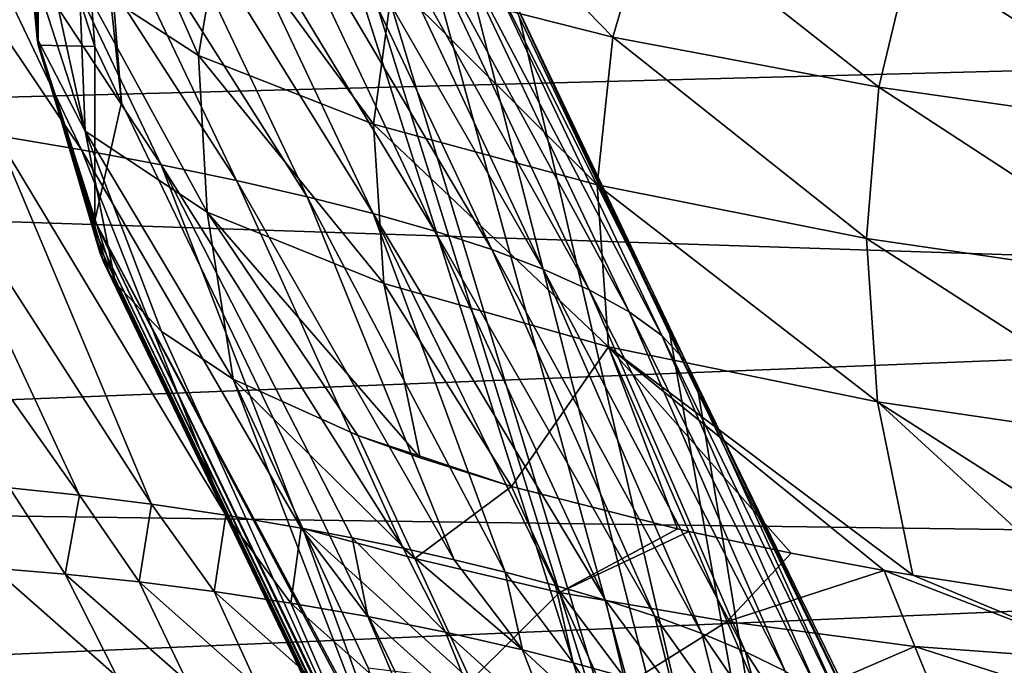
# Model space of a CAD drawing. Units: millimetres. Extents: x -148 to 148, y -35 to 35.
# Drawn here: x -22 to -13, y -8 to -3 of the extents above; entities that cross this region are included whole.
import ezdxf

# ---------------------------------------------------------------- set-up
doc = ezdxf.new("R2010")
doc.units = ezdxf.units.MM
doc.header["$LTSCALE"] = 65.185185
for name, color, linetype in [('100', 7, 'CONTINUOUS'), ('103', 7, 'CONTINUOUS'), ('104', 7, 'CONTINUOUS'), ('106', 7, 'CONTINUOUS'), ('108', 7, 'CONTINUOUS'), ('75', 7, 'CONTINUOUS'), ('89', 7, 'CONTINUOUS'), ('90', 7, 'CONTINUOUS'), ('93', 7, 'CONTINUOUS'), ('94', 7, 'CONTINUOUS'), ('95', 7, 'CONTINUOUS'), ('98', 7, 'CONTINUOUS'), ('99', 7, 'CONTINUOUS')]:
    doc.layers.add(name, color=color, linetype=linetype)

msp = doc.modelspace()

# ---------------------------------------------------------------- linework, layer by layer
at = {"layer": '100', "color": 253, "linetype": 'Continuous', "true_color": 0xababab}
for points in [[(-21.8109, 7.0196, 36.1853), (-21.2279, 5.7342, 36.4345), (-13.7375, -18.3675, 84.0249), (-21.8109, 7.0196, 36.1853)], [(-21.0079, -3.2443, 87.1018), (-21.8109, 7.0196, 36.1853), (-13.7375, -18.3675, 84.0249), (-21.0079, -3.2443, 87.1018)], [(-21.2279, 5.7342, 36.4345), (-20.6585, 4.4842, 36.6448), (-13.7375, -18.3675, 84.0249), (-21.2279, 5.7342, 36.4345)], [(-20.6585, 4.4842, 36.6448), (-19.0376, 0.9595, 37.0374), (-13.7375, -18.3675, 84.0249), (-20.6585, 4.4842, 36.6448)], [(-19.0376, 0.9595, 37.0374), (-18.2266, -0.7829, 37.1061), (-13.7375, -18.3675, 84.0249), (-19.0376, 0.9595, 37.0374)], [(-18.2266, -0.7829, 37.1061), (-17.4303, -2.4792, 37.0877), (-13.7375, -18.3675, 84.0249), (-18.2266, -0.7829, 37.1061)], [(-17.4303, -2.4792, 37.0877), (-16.077, -5.3269, 36.8459), (-13.7375, -18.3675, 84.0249), (-17.4303, -2.4792, 37.0877)], [(-16.077, -5.3269, 36.8459), (-15.8197, -5.8628, 36.7676), (-13.7375, -18.3675, 84.0249), (-16.077, -5.3269, 36.8459)], [(-15.8197, -5.8628, 36.7676), (-14.2085, -9.1739, 36.0114), (-13.7375, -18.3675, 84.0249), (-15.8197, -5.8628, 36.7676)]]:
    msp.add_3dface(points, dxfattribs=at)
at = {"layer": '103', "color": 253, "linetype": 'Continuous', "true_color": 0xababab}
for points in [[(-21.833, -1.9616, 95.394), (-21.8304, -0.4668, 87.6669), (-21.7678, -2.6702, 95.2498), (-21.833, -1.9616, 95.394)], [(-21.8304, -0.4668, 87.6669), (-21.7522, -1.1977, 87.5182), (-21.7678, -2.6702, 95.2498), (-21.8304, -0.4668, 87.6669)], [(-21.7678, -2.6702, 95.2498), (-21.7522, -1.1977, 87.5182), (-21.7582, -2.7305, 95.2376), (-21.7678, -2.6702, 95.2498)], [(-21.7522, -1.1977, 87.5182), (-21.25, -2.7407, 87.2042), (-21.7582, -2.7305, 95.2376), (-21.7522, -1.1977, 87.5182)], [(-21.25, -2.7407, 87.2042), (-21.25, -4.3098, 94.9162), (-21.7582, -2.7305, 95.2376), (-21.25, -2.7407, 87.2042)]]:
    msp.add_3dface(points, dxfattribs=at)
at = {"layer": '104', "color": 253, "linetype": 'Continuous', "true_color": 0xababab}
for points in [[(-21.25, -2.7407, 87.2042), (-21.0079, -3.2443, 87.1018), (-21.25, -4.3098, 94.9162), (-21.25, -2.7407, 87.2042)], [(-21.0079, -3.2443, 87.1018), (-13.7375, -18.3675, 84.0249), (-21.25, -4.3098, 94.9162), (-21.0079, -3.2443, 87.1018)], [(-13.7375, -18.3675, 84.0249), (-13.1, -19.6934, 83.7552), (-21.25, -4.3098, 94.9162), (-13.7375, -18.3675, 84.0249)], [(-21.25, -4.3098, 94.9162), (-13.1, -19.6934, 83.7552), (-13.1, -21.2625, 91.4672), (-21.25, -4.3098, 94.9162)]]:
    msp.add_3dface(points, dxfattribs=at)
at = {"layer": '106', "color": 253, "linetype": 'Continuous', "true_color": 0xababab}
for points in [[(-21.25, -4.3098, 94.9162), (-13.1, -21.2625, 91.4672), (-13.1334, -21.2792, 91.9511), (-21.25, -4.3098, 94.9162)], [(-21.25, -4.3098, 94.9162), (-13.1334, -21.2792, 91.9511), (-21.2448, -4.4047, 95.3837), (-21.25, -4.3098, 94.9162)], [(-13.1334, -21.2792, 91.9511), (-13.2392, -21.1233, 92.485), (-21.2448, -4.4047, 95.3837), (-13.1334, -21.2792, 91.9511)], [(-21.2448, -4.4047, 95.3837), (-13.2392, -21.1233, 92.485), (-21.229, -4.4989, 95.8473), (-21.2448, -4.4047, 95.3837)], [(-13.2392, -21.1233, 92.485), (-13.3389, -20.9371, 92.8104), (-21.229, -4.4989, 95.8473), (-13.2392, -21.1233, 92.485)], [(-21.229, -4.4989, 95.8473), (-13.3389, -20.9371, 92.8104), (-21.2028, -4.5924, 96.307), (-21.229, -4.4989, 95.8473)], [(-13.4511, -20.7115, 93.1385), (-13.5756, -20.4466, 93.4821), (-21.2028, -4.5924, 96.307), (-13.4511, -20.7115, 93.1385)], [(-21.2028, -4.5924, 96.307), (-13.5756, -20.4466, 93.4821), (-21.1664, -4.6851, 96.7629), (-21.2028, -4.5924, 96.307)], [(-13.3389, -20.9371, 92.8104), (-13.4511, -20.7115, 93.1385), (-21.2028, -4.5924, 96.307), (-13.3389, -20.9371, 92.8104)], [(-13.5756, -20.4466, 93.4821), (-13.7038, -20.159, 93.8476), (-21.1664, -4.6851, 96.7629), (-13.5756, -20.4466, 93.4821)], [(-21.1664, -4.6851, 96.7629), (-13.7038, -20.159, 93.8476), (-21.1199, -4.777, 97.2149), (-21.1664, -4.6851, 96.7629)], [(-13.9157, -19.6314, 94.6594), (-17.4304, -12.4316, 96.1243), (-21.1199, -4.777, 97.2149), (-13.9157, -19.6314, 94.6594)], [(-13.8224, -19.8765, 94.2376), (-13.9157, -19.6314, 94.6594), (-21.1199, -4.777, 97.2149), (-13.8224, -19.8765, 94.2376)], [(-17.4304, -12.4316, 96.1243), (-21.0633, -4.8683, 97.6631), (-21.1199, -4.777, 97.2149), (-17.4304, -12.4316, 96.1243)], [(-13.7038, -20.159, 93.8476), (-13.8224, -19.8765, 94.2376), (-21.1199, -4.777, 97.2149), (-13.7038, -20.159, 93.8476)]]:
    msp.add_3dface(points, dxfattribs=at)
at = {"layer": '108', "color": 253, "linetype": 'Continuous', "true_color": 0xababab}
for points in [[(-21.3901, -2.125, 99.5092), (-20.3152, -2.8218, 103.0008), (-21.1506, -0.9276, 99.6323), (-21.3901, -2.125, 99.5092)], [(-21.1506, -0.9276, 99.6323), (-20.3152, -2.8218, 103.0008), (-20.1061, -1.5819, 103.0514), (-21.1506, -0.9276, 99.6323)], [(-18.5674, -2.1533, 106.1277), (-16.588, -2.6577, 108.8815), (-18.1747, -1.0271, 106.0348), (-18.5674, -2.1533, 106.1277)], [(-18.1747, -1.0271, 106.0348), (-16.588, -2.6577, 108.8815), (-16.2467, -1.4903, 108.7069), (-18.1747, -1.0271, 106.0348)], [(-21.8118, -1.3227, 95.524), (-21.833, -1.9616, 95.394), (-21.3351, -3.504, 99.3462), (-21.8118, -1.3227, 95.524)], [(-21.8118, -1.3227, 95.524), (-21.3351, -3.504, 99.3462), (-21.3901, -2.125, 99.5092), (-21.8118, -1.3227, 95.524)], [(-16.588, -2.6577, 108.8815), (-14.1966, -3.1064, 111.3092), (-16.2467, -1.4903, 108.7069), (-16.588, -2.6577, 108.8815)], [(-16.2467, -1.4903, 108.7069), (-14.1966, -3.1064, 111.3092), (-13.9095, -1.905, 111.0632), (-16.2467, -1.4903, 108.7069)], [(-20.3152, -2.8218, 103.0008), (-18.7423, -3.439, 106.1237), (-20.1061, -1.5819, 103.0514), (-20.3152, -2.8218, 103.0008)], [(-20.1061, -1.5819, 103.0514), (-18.7423, -3.439, 106.1237), (-18.5674, -2.1533, 106.1277), (-20.1061, -1.5819, 103.0514)], [(-14.1966, -3.1064, 111.3092), (-11.3918, -3.5042, 113.3776), (-13.9095, -1.905, 111.0632), (-14.1966, -3.1064, 111.3092)], [(-13.9095, -1.905, 111.0632), (-11.3918, -3.5042, 113.3776), (-11.1619, -2.2826, 113.0749), (-13.9095, -1.905, 111.0632)], [(-21.833, -1.9616, 95.394), (-21.7678, -2.6702, 95.2498), (-21.3351, -3.504, 99.3462), (-21.833, -1.9616, 95.394)], [(-21.3351, -3.504, 99.3462), (-20.2395, -4.2296, 102.8808), (-21.3901, -2.125, 99.5092), (-21.3351, -3.504, 99.3462)], [(-21.3901, -2.125, 99.5092), (-20.2395, -4.2296, 102.8808), (-20.3152, -2.8218, 103.0008), (-21.3901, -2.125, 99.5092)], [(-18.7423, -3.439, 106.1237), (-16.7295, -3.9861, 108.9066), (-18.5674, -2.1533, 106.1277), (-18.7423, -3.439, 106.1237)], [(-18.5674, -2.1533, 106.1277), (-16.7295, -3.9861, 108.9066), (-16.588, -2.6577, 108.8815), (-18.5674, -2.1533, 106.1277)], [(-21.0633, -4.8683, 97.6631), (-21.7678, -2.6702, 95.2498), (-21.1199, -4.777, 97.2149), (-21.0633, -4.8683, 97.6631)], [(-21.7678, -2.6702, 95.2498), (-21.0633, -4.8683, 97.6631), (-21.3351, -3.504, 99.3462), (-21.7678, -2.6702, 95.2498)], [(-21.7678, -2.6702, 95.2498), (-21.7582, -2.7305, 95.2376), (-21.2448, -4.4047, 95.3837), (-21.7678, -2.6702, 95.2498)], [(-21.7678, -2.6702, 95.2498), (-21.2448, -4.4047, 95.3837), (-21.229, -4.4989, 95.8473), (-21.7678, -2.6702, 95.2498)], [(-21.7678, -2.6702, 95.2498), (-21.229, -4.4989, 95.8473), (-21.2028, -4.5924, 96.307), (-21.7678, -2.6702, 95.2498)], [(-21.7678, -2.6702, 95.2498), (-21.2028, -4.5924, 96.307), (-21.1664, -4.6851, 96.7629), (-21.7678, -2.6702, 95.2498)], [(-21.7678, -2.6702, 95.2498), (-21.1664, -4.6851, 96.7629), (-21.1199, -4.777, 97.2149), (-21.7678, -2.6702, 95.2498)], [(-21.7582, -2.7305, 95.2376), (-21.25, -4.3098, 94.9162), (-21.2448, -4.4047, 95.3837), (-21.7582, -2.7305, 95.2376)], [(-16.7295, -3.9861, 108.9066), (-14.3084, -4.4673, 111.3519), (-16.588, -2.6577, 108.8815), (-16.7295, -3.9861, 108.9066)], [(-16.588, -2.6577, 108.8815), (-14.3084, -4.4673, 111.3519), (-14.1966, -3.1064, 111.3092), (-16.588, -2.6577, 108.8815)], [(-20.2395, -4.2296, 102.8808), (-18.649, -4.8729, 106.0022), (-20.3152, -2.8218, 103.0008), (-20.2395, -4.2296, 102.8808)], [(-20.3152, -2.8218, 103.0008), (-18.649, -4.8729, 106.0022), (-18.7423, -3.439, 106.1237), (-20.3152, -2.8218, 103.0008)], [(-14.3084, -4.4673, 111.3519), (-11.478, -4.8804, 113.4307), (-14.1966, -3.1064, 111.3092), (-14.3084, -4.4673, 111.3519)], [(-14.1966, -3.1064, 111.3092), (-11.478, -4.8804, 113.4307), (-11.3918, -3.5042, 113.3776), (-14.1966, -3.1064, 111.3092)], [(-18.649, -4.8729, 106.0022), (-16.627, -5.4411, 108.7558), (-18.7423, -3.439, 106.1237), (-18.649, -4.8729, 106.0022)], [(-18.7423, -3.439, 106.1237), (-16.627, -5.4411, 108.7558), (-16.7295, -3.9861, 108.9066), (-18.7423, -3.439, 106.1237)], [(-20.6506, -5.304, 99.8015), (-20.0034, -5.7317, 101.9017), (-21.3351, -3.504, 99.3462), (-20.6506, -5.304, 99.8015)], [(-21.3351, -3.504, 99.3462), (-20.0034, -5.7317, 101.9017), (-20.2395, -4.2296, 102.8808), (-21.3351, -3.504, 99.3462)], [(-21.0633, -4.8683, 97.6631), (-20.6506, -5.304, 99.8015), (-21.3351, -3.504, 99.3462), (-21.0633, -4.8683, 97.6631)], [(-16.627, -5.4411, 108.7558), (-14.2079, -5.9354, 111.1588), (-16.7295, -3.9861, 108.9066), (-16.627, -5.4411, 108.7558)], [(-16.7295, -3.9861, 108.9066), (-14.2079, -5.9354, 111.1588), (-14.3084, -4.4673, 111.3519), (-16.7295, -3.9861, 108.9066)], [(-18.8841, -6.2406, 104.4094), (-18.3227, -6.4419, 105.401), (-20.2395, -4.2296, 102.8808), (-18.8841, -6.2406, 104.4094)], [(-20.0034, -5.7317, 101.9017), (-18.8841, -6.2406, 104.4094), (-20.2395, -4.2296, 102.8808), (-20.0034, -5.7317, 101.9017)], [(-20.2395, -4.2296, 102.8808), (-18.3227, -6.4419, 105.401), (-18.649, -4.8729, 106.0022), (-20.2395, -4.2296, 102.8808)], [(-14.2079, -5.9354, 111.1588), (-11.3918, -6.3504, 113.195), (-14.3084, -4.4673, 111.3519), (-14.2079, -5.9354, 111.1588)], [(-14.3084, -4.4673, 111.3519), (-11.3918, -6.3504, 113.195), (-11.478, -4.8804, 113.4307), (-14.3084, -4.4673, 111.3519)], [(-18.3227, -6.4419, 105.401), (-17.502, -6.6973, 106.6561), (-18.649, -4.8729, 106.0022), (-18.3227, -6.4419, 105.401)], [(-18.649, -4.8729, 106.0022), (-17.502, -6.6973, 106.6561), (-16.627, -5.4411, 108.7558), (-18.649, -4.8729, 106.0022)], [(-17.502, -6.6973, 106.6561), (-16.0068, -7.0802, 108.5324), (-16.627, -5.4411, 108.7558), (-17.502, -6.6973, 106.6561)], [(-14.1499, -7.4525, 110.3632), (-13.8923, -7.4972, 110.5835), (-16.627, -5.4411, 108.7558), (-14.1499, -7.4525, 110.3632)], [(-14.9865, -7.2964, 109.595), (-14.1499, -7.4525, 110.3632), (-16.627, -5.4411, 108.7558), (-14.9865, -7.2964, 109.595)], [(-16.627, -5.4411, 108.7558), (-13.8923, -7.4972, 110.5835), (-14.2079, -5.9354, 111.1588), (-16.627, -5.4411, 108.7558)], [(-15.9047, -7.1032, 108.6457), (-14.9865, -7.2964, 109.595), (-16.627, -5.4411, 108.7558), (-15.9047, -7.1032, 108.6457)], [(-16.0068, -7.0802, 108.5324), (-15.9047, -7.1032, 108.6457), (-16.627, -5.4411, 108.7558), (-16.0068, -7.0802, 108.5324)], [(-12.2276, -7.7538, 111.8482), (-11.1504, -7.8945, 112.5401), (-14.2079, -5.9354, 111.1588), (-12.2276, -7.7538, 111.8482)], [(-13.8923, -7.4972, 110.5835), (-12.2276, -7.7538, 111.8482), (-14.2079, -5.9354, 111.1588), (-13.8923, -7.4972, 110.5835)], [(-14.2079, -5.9354, 111.1588), (-11.1504, -7.8945, 112.5401), (-11.3918, -6.3504, 113.195), (-14.2079, -5.9354, 111.1588)]]:
    msp.add_3dface(points, dxfattribs=at)
at = {"layer": '75', "color": 253, "linetype": 'Continuous', "true_color": 0xababab}
for points in [[(-40.75, 0, -30), (0, -2.6207, -29.9432), (-40.9999, -3.6929, -29.8818), (-40.75, 0, -30)], [(0, 0, -30), (0, -2.6207, -29.9432), (-40.75, 0, -30), (0, 0, -30)], [(0, -2.6207, -29.9432), (0, -5.0432, -29.7656), (-40.9999, -3.6929, -29.8818), (0, -2.6207, -29.9432)], [(0, -5.0432, -29.7656), (-41.6594, -6.6993, -29.5525), (-40.9999, -3.6929, -29.8818), (0, -5.0432, -29.7656)], [(0, -5.0432, -29.7656), (0, -7.2628, -29.4593), (-41.6594, -6.6993, -29.5525), (0, -5.0432, -29.7656)], [(0, -7.2628, -29.4593), (-42.55, -9.0896, -29.0674), (-41.6594, -6.6993, -29.5525), (0, -7.2628, -29.4593)], [(0, -7.2628, -29.4593), (0, -9.275, -29.0196), (-42.55, -9.0896, -29.0674), (0, -7.2628, -29.4593)]]:
    msp.add_3dface(points, dxfattribs=at)
at = {"layer": '89', "color": 253, "linetype": 'Continuous', "true_color": 0xababab}
for points in [[(-23.0209, -0.2072, 26.409), (-23.7858, -0.0749, 25.8246), (-21.3689, -3.6701, 26.1503), (-23.0209, -0.2072, 26.409)], [(-21.3689, -3.6701, 26.1503), (-23.7858, -0.0749, 25.8246), (-22.1321, -3.5424, 25.5721), (-21.3689, -3.6701, 26.1503)], [(-22.2997, -0.3462, 27.0425), (-23.0209, -0.2072, 26.409), (-20.6514, -3.8051, 26.7784), (-22.2997, -0.3462, 27.0425)], [(-20.6514, -3.8051, 26.7784), (-23.0209, -0.2072, 26.409), (-21.3689, -3.6701, 26.1503), (-20.6514, -3.8051, 26.7784)], [(-21.6191, -0.4902, 27.7218), (-22.2997, -0.3462, 27.0425), (-19.9758, -3.946, 27.4528), (-21.6191, -0.4902, 27.7218)], [(-19.9758, -3.946, 27.4528), (-22.2997, -0.3462, 27.0425), (-20.6514, -3.8051, 26.7784), (-19.9758, -3.946, 27.4528)], [(-20.9781, -0.6388, 28.4448), (-21.6191, -0.4902, 27.7218), (-19.3401, -4.0921, 28.1706), (-20.9781, -0.6388, 28.4448)], [(-19.3401, -4.0921, 28.1706), (-21.6191, -0.4902, 27.7218), (-19.9758, -3.946, 27.4528), (-19.3401, -4.0921, 28.1706)], [(-20.3771, -0.7924, 29.2098), (-20.9781, -0.6388, 28.4448), (-18.7442, -4.2438, 28.9299), (-20.3771, -0.7924, 29.2098)], [(-18.7442, -4.2438, 28.9299), (-20.9781, -0.6388, 28.4448), (-19.3401, -4.0921, 28.1706), (-18.7442, -4.2438, 28.9299)], [(-19.8181, -0.9522, 30.0167), (-20.3771, -0.7924, 29.2098), (-18.1893, -4.402, 29.7306), (-19.8181, -0.9522, 30.0167)], [(-18.1893, -4.402, 29.7306), (-20.3771, -0.7924, 29.2098), (-18.7442, -4.2438, 28.9299), (-18.1893, -4.402, 29.7306)], [(-19.3043, -1.1199, 30.8668), (-19.8181, -0.9522, 30.0167), (-17.6785, -4.568, 30.5743), (-19.3043, -1.1199, 30.8668)], [(-17.6785, -4.568, 30.5743), (-19.8181, -0.9522, 30.0167), (-18.1893, -4.402, 29.7306), (-17.6785, -4.568, 30.5743)], [(-18.8392, -1.2972, 31.7617), (-19.3043, -1.1199, 30.8668), (-17.215, -4.7433, 31.4626), (-18.8392, -1.2972, 31.7617)], [(-17.215, -4.7433, 31.4626), (-19.3043, -1.1199, 30.8668), (-17.6785, -4.568, 30.5743), (-17.215, -4.7433, 31.4626)], [(-18.4259, -1.4858, 32.7027), (-18.8392, -1.2972, 31.7617), (-16.8018, -4.9293, 32.3972), (-18.4259, -1.4858, 32.7027)], [(-16.8018, -4.9293, 32.3972), (-18.8392, -1.2972, 31.7617), (-17.215, -4.7433, 31.4626), (-16.8018, -4.9293, 32.3972)], [(-18.0693, -1.6877, 33.6931), (-18.4259, -1.4858, 32.7027), (-16.4437, -5.1278, 33.3818), (-18.0693, -1.6877, 33.6931)], [(-16.4437, -5.1278, 33.3818), (-18.4259, -1.4858, 32.7027), (-16.8018, -4.9293, 32.3972), (-16.4437, -5.1278, 33.3818)], [(-17.7768, -1.9052, 34.7397), (-18.0693, -1.6877, 33.6931), (-16.1486, -5.341, 34.4238), (-17.7768, -1.9052, 34.7397)], [(-16.1486, -5.341, 34.4238), (-18.0693, -1.6877, 33.6931), (-16.4437, -5.1278, 33.3818), (-16.1486, -5.341, 34.4238)], [(-17.5634, -2.1418, 35.8587), (-17.7768, -1.9052, 34.7397), (-15.9328, -5.5727, 35.5401), (-17.5634, -2.1418, 35.8587)], [(-15.9328, -5.5727, 35.5401), (-17.7768, -1.9052, 34.7397), (-16.1486, -5.341, 34.4238), (-15.9328, -5.5727, 35.5401)], [(-17.4303, -2.4792, 37.0877), (-17.5634, -2.1418, 35.8587), (-16.077, -5.3269, 36.8459), (-17.4303, -2.4792, 37.0877)], [(-16.077, -5.3269, 36.8459), (-17.5634, -2.1418, 35.8587), (-15.8197, -5.8628, 36.7676), (-16.077, -5.3269, 36.8459)], [(-15.8197, -5.8628, 36.7676), (-17.5634, -2.1418, 35.8587), (-15.9328, -5.5727, 35.5401), (-15.8197, -5.8628, 36.7676)], [(-22.9481, -3.4244, 25.0505), (-23.834, -3.3211, 24.5996), (-21.3853, -6.7759, 24.2588), (-22.9481, -3.4244, 25.0505)], [(-21.3853, -6.7759, 24.2588), (-23.834, -3.3211, 24.5996), (-22.0163, -6.7091, 23.9418), (-21.3853, -6.7759, 24.2588)], [(-22.1321, -3.5424, 25.5721), (-22.9481, -3.4244, 25.0505), (-20.7384, -6.8581, 24.6505), (-22.1321, -3.5424, 25.5721)], [(-20.7384, -6.8581, 24.6505), (-22.9481, -3.4244, 25.0505), (-21.3853, -6.7759, 24.2588), (-20.7384, -6.8581, 24.6505)], [(-21.3689, -3.6701, 26.1503), (-22.1321, -3.5424, 25.5721), (-20.0715, -6.9571, 25.1241), (-21.3689, -3.6701, 26.1503)], [(-20.0715, -6.9571, 25.1241), (-22.1321, -3.5424, 25.5721), (-20.7384, -6.8581, 24.6505), (-20.0715, -6.9571, 25.1241)], [(-20.6514, -3.8051, 26.7784), (-21.3689, -3.6701, 26.1503), (-19.3923, -7.0728, 25.6813), (-20.6514, -3.8051, 26.7784)], [(-19.3923, -7.0728, 25.6813), (-21.3689, -3.6701, 26.1503), (-20.0715, -6.9571, 25.1241), (-19.3923, -7.0728, 25.6813)], [(-19.9758, -3.946, 27.4528), (-20.6514, -3.8051, 26.7784), (-18.4766, -7.2542, 26.5631), (-19.9758, -3.946, 27.4528)], [(-18.4766, -7.2542, 26.5631), (-20.6514, -3.8051, 26.7784), (-18.9355, -7.1595, 26.1016), (-18.4766, -7.2542, 26.5631)], [(-18.9355, -7.1595, 26.1016), (-20.6514, -3.8051, 26.7784), (-19.3923, -7.0728, 25.6813), (-18.9355, -7.1595, 26.1016)], [(-19.3401, -4.0921, 28.1706), (-19.9758, -3.946, 27.4528), (-18.0172, -7.3572, 27.0674), (-19.3401, -4.0921, 28.1706)], [(-18.0172, -7.3572, 27.0674), (-19.9758, -3.946, 27.4528), (-18.4766, -7.2542, 26.5631), (-18.0172, -7.3572, 27.0674)], [(-18.7442, -4.2438, 28.9299), (-19.3401, -4.0921, 28.1706), (-17.5589, -7.4691, 27.6171), (-18.7442, -4.2438, 28.9299)], [(-17.5589, -7.4691, 27.6171), (-19.3401, -4.0921, 28.1706), (-18.0172, -7.3572, 27.0674), (-17.5589, -7.4691, 27.6171)], [(-18.1893, -4.402, 29.7306), (-18.7442, -4.2438, 28.9299), (-16.6545, -7.7212, 28.8627), (-18.1893, -4.402, 29.7306)], [(-16.6545, -7.7212, 28.8627), (-18.7442, -4.2438, 28.9299), (-17.1039, -7.59, 28.2139), (-16.6545, -7.7212, 28.8627)], [(-17.1039, -7.59, 28.2139), (-18.7442, -4.2438, 28.9299), (-17.5589, -7.4691, 27.6171), (-17.1039, -7.59, 28.2139)], [(-17.6785, -4.568, 30.5743), (-18.1893, -4.402, 29.7306), (-16.211, -7.8652, 29.5759), (-17.6785, -4.568, 30.5743)], [(-16.211, -7.8652, 29.5759), (-18.1893, -4.402, 29.7306), (-16.6545, -7.7212, 28.8627), (-16.211, -7.8652, 29.5759)], [(-17.215, -4.7433, 31.4626), (-17.6785, -4.568, 30.5743), (-15.7876, -8.0205, 30.3448), (-17.215, -4.7433, 31.4626)], [(-15.7876, -8.0205, 30.3448), (-17.6785, -4.568, 30.5743), (-16.211, -7.8652, 29.5759), (-15.7876, -8.0205, 30.3448)], [(-16.8018, -4.9293, 32.3972), (-17.215, -4.7433, 31.4626), (-15.3953, -8.1856, 31.1613), (-16.8018, -4.9293, 32.3972)], [(-15.3953, -8.1856, 31.1613), (-17.215, -4.7433, 31.4626), (-15.7876, -8.0205, 30.3448), (-15.3953, -8.1856, 31.1613)], [(-16.4437, -5.1278, 33.3818), (-16.8018, -4.9293, 32.3972), (-15.0402, -8.36, 32.0225), (-16.4437, -5.1278, 33.3818)], [(-15.0402, -8.36, 32.0225), (-16.8018, -4.9293, 32.3972), (-15.3953, -8.1856, 31.1613), (-15.0402, -8.36, 32.0225)], [(-16.1486, -5.341, 34.4238), (-16.4437, -5.1278, 33.3818), (-14.7498, -8.5313, 32.866), (-16.1486, -5.341, 34.4238)], [(-14.7498, -8.5313, 32.866), (-16.4437, -5.1278, 33.3818), (-15.0402, -8.36, 32.0225), (-14.7498, -8.5313, 32.866)], [(-15.9328, -5.5727, 35.5401), (-16.1486, -5.341, 34.4238), (-14.5189, -8.7003, 33.6952), (-15.9328, -5.5727, 35.5401)], [(-14.5189, -8.7003, 33.6952), (-16.1486, -5.341, 34.4238), (-14.7498, -8.5313, 32.866), (-14.5189, -8.7003, 33.6952)], [(-15.8197, -5.8628, 36.7676), (-15.9328, -5.5727, 35.5401), (-14.2085, -9.1739, 36.0114), (-15.8197, -5.8628, 36.7676)], [(-14.2085, -9.1739, 36.0114), (-15.9328, -5.5727, 35.5401), (-14.2915, -8.9434, 34.8856), (-14.2085, -9.1739, 36.0114)], [(-14.2915, -8.9434, 34.8856), (-15.9328, -5.5727, 35.5401), (-14.5189, -8.7003, 33.6952), (-14.2915, -8.9434, 34.8856)]]:
    msp.add_3dface(points, dxfattribs=at)
at = {"layer": '90', "color": 253, "linetype": 'Continuous', "true_color": 0xababab}
for points in [[(-21.5153, -7.4862, 23.755), (-22.0163, -6.7091, 23.9418), (-22.1598, -7.432, 23.489), (-21.5153, -7.4862, 23.755)], [(-21.3853, -6.7759, 24.2588), (-22.0163, -6.7091, 23.9418), (-21.5153, -7.4862, 23.755), (-21.3853, -6.7759, 24.2588)], [(-20.8513, -7.5569, 24.1003), (-21.3853, -6.7759, 24.2588), (-21.5153, -7.4862, 23.755), (-20.8513, -7.5569, 24.1003)], [(-20.7384, -6.8581, 24.6505), (-21.3853, -6.7759, 24.2588), (-20.8513, -7.5569, 24.1003), (-20.7384, -6.8581, 24.6505)], [(-20.1742, -7.6435, 24.5266), (-20.7384, -6.8581, 24.6505), (-20.8513, -7.5569, 24.1003), (-20.1742, -7.6435, 24.5266)], [(-20.0715, -6.9571, 25.1241), (-20.7384, -6.8581, 24.6505), (-20.1742, -7.6435, 24.5266), (-20.0715, -6.9571, 25.1241)], [(-19.4863, -7.7467, 25.0362), (-20.0715, -6.9571, 25.1241), (-20.1742, -7.6435, 24.5266), (-19.4863, -7.7467, 25.0362)], [(-19.3923, -7.0728, 25.6813), (-20.0715, -6.9571, 25.1241), (-19.4863, -7.7467, 25.0362), (-19.3923, -7.0728, 25.6813)], [(-18.7919, -7.8679, 25.6316), (-19.3923, -7.0728, 25.6813), (-19.4863, -7.7467, 25.0362), (-18.7919, -7.8679, 25.6316)], [(-18.9355, -7.1595, 26.1016), (-19.3923, -7.0728, 25.6813), (-18.7919, -7.8679, 25.6316), (-18.9355, -7.1595, 26.1016)], [(-18.4766, -7.2542, 26.5631), (-18.9355, -7.1595, 26.1016), (-18.0957, -8.0076, 26.3174), (-18.4766, -7.2542, 26.5631)], [(-18.0957, -8.0076, 26.3174), (-18.9355, -7.1595, 26.1016), (-18.7919, -7.8679, 25.6316), (-18.0957, -8.0076, 26.3174)], [(-18.0172, -7.3572, 27.0674), (-18.4766, -7.2542, 26.5631), (-17.4033, -8.1662, 27.0969), (-18.0172, -7.3572, 27.0674)], [(-17.4033, -8.1662, 27.0969), (-18.4766, -7.2542, 26.5631), (-18.0957, -8.0076, 26.3174), (-17.4033, -8.1662, 27.0969)], [(-17.5589, -7.4691, 27.6171), (-18.0172, -7.3572, 27.0674), (-17.4033, -8.1662, 27.0969), (-17.5589, -7.4691, 27.6171)], [(-17.1039, -7.59, 28.2139), (-17.5589, -7.4691, 27.6171), (-16.9454, -8.2833, 27.6726), (-17.1039, -7.59, 28.2139)], [(-16.9454, -8.2833, 27.6726), (-17.5589, -7.4691, 27.6171), (-17.4033, -8.1662, 27.0969), (-16.9454, -8.2833, 27.6726)], [(-16.6545, -7.7212, 28.8627), (-17.1039, -7.59, 28.2139), (-16.4891, -8.4111, 28.3011), (-16.6545, -7.7212, 28.8627)], [(-16.4891, -8.4111, 28.3011), (-17.1039, -7.59, 28.2139), (-16.9454, -8.2833, 27.6726), (-16.4891, -8.4111, 28.3011)], [(-16.211, -7.8652, 29.5759), (-16.6545, -7.7212, 28.8627), (-16.0411, -8.55, 28.9839), (-16.211, -7.8652, 29.5759)], [(-16.0411, -8.55, 28.9839), (-16.6545, -7.7212, 28.8627), (-16.4891, -8.4111, 28.3011), (-16.0411, -8.55, 28.9839)], [(-15.7876, -8.0205, 30.3448), (-16.211, -7.8652, 29.5759), (-15.6186, -8.6966, 29.7042), (-15.7876, -8.0205, 30.3448)], [(-15.6186, -8.6966, 29.7042), (-16.211, -7.8652, 29.5759), (-16.0411, -8.55, 28.9839), (-15.6186, -8.6966, 29.7042)], [(-15.3953, -8.1856, 31.1613), (-15.7876, -8.0205, 30.3448), (-15.2193, -8.8533, 30.4743), (-15.3953, -8.1856, 31.1613)], [(-15.2193, -8.8533, 30.4743), (-15.7876, -8.0205, 30.3448), (-15.6186, -8.6966, 29.7042), (-15.2193, -8.8533, 30.4743)], [(-15.0402, -8.36, 32.0225), (-15.3953, -8.1856, 31.1613), (-14.8563, -9.0167, 31.2772), (-15.0402, -8.36, 32.0225)], [(-14.8563, -9.0167, 31.2772), (-15.3953, -8.1856, 31.1613), (-15.2193, -8.8533, 30.4743), (-14.8563, -9.0167, 31.2772)]]:
    msp.add_3dface(points, dxfattribs=at)
at = {"layer": '93', "color": 253, "linetype": 'Continuous', "true_color": 0xababab}
for points in [[(-22.1598, -7.432, 23.489), (-22.2233, -8.3721, 22.9795), (-21.0492, -8.4108, 23.4226), (-22.1598, -7.432, 23.489)], [(-21.5153, -7.4862, 23.755), (-22.1598, -7.432, 23.489), (-21.0492, -8.4108, 23.4226), (-21.5153, -7.4862, 23.755)], [(-20.8513, -7.5569, 24.1003), (-21.5153, -7.4862, 23.755), (-20.4219, -8.4503, 23.7575), (-20.8513, -7.5569, 24.1003)], [(-21.5153, -7.4862, 23.755), (-21.0492, -8.4108, 23.4226), (-20.4219, -8.4503, 23.7575), (-21.5153, -7.4862, 23.755)], [(-20.1742, -7.6435, 24.5266), (-20.8513, -7.5569, 24.1003), (-19.7805, -8.5048, 24.1716), (-20.1742, -7.6435, 24.5266)], [(-20.8513, -7.5569, 24.1003), (-20.4219, -8.4503, 23.7575), (-19.7805, -8.5048, 24.1716), (-20.8513, -7.5569, 24.1003)], [(-19.4863, -7.7467, 25.0362), (-20.1742, -7.6435, 24.5266), (-19.125, -8.5754, 24.6685), (-19.4863, -7.7467, 25.0362)], [(-20.1742, -7.6435, 24.5266), (-19.7805, -8.5048, 24.1716), (-19.125, -8.5754, 24.6685), (-20.1742, -7.6435, 24.5266)], [(-18.7919, -7.8679, 25.6316), (-19.4863, -7.7467, 25.0362), (-18.4583, -8.663, 25.2503), (-18.7919, -7.8679, 25.6316)], [(-19.4863, -7.7467, 25.0362), (-19.125, -8.5754, 24.6685), (-18.4583, -8.663, 25.2503), (-19.4863, -7.7467, 25.0362)], [(-18.0957, -8.0076, 26.3174), (-18.7919, -7.8679, 25.6316), (-17.7885, -8.7684, 25.92), (-18.0957, -8.0076, 26.3174)], [(-18.7919, -7.8679, 25.6316), (-18.4583, -8.663, 25.2503), (-17.7885, -8.7684, 25.92), (-18.7919, -7.8679, 25.6316)], [(-17.4033, -8.1662, 27.0969), (-18.0957, -8.0076, 26.3174), (-17.1202, -8.8923, 26.6824), (-17.4033, -8.1662, 27.0969)], [(-18.0957, -8.0076, 26.3174), (-17.7885, -8.7684, 25.92), (-17.1202, -8.8923, 26.6824), (-18.0957, -8.0076, 26.3174)], [(-16.9454, -8.2833, 27.6726), (-17.4033, -8.1662, 27.0969), (-16.4594, -9.0355, 27.5415), (-16.9454, -8.2833, 27.6726)], [(-17.4033, -8.1662, 27.0969), (-17.1202, -8.8923, 26.6824), (-16.4594, -9.0355, 27.5415), (-17.4033, -8.1662, 27.0969)], [(-16.4891, -8.4111, 28.3011), (-16.9454, -8.2833, 27.6726), (-16.4594, -9.0355, 27.5415), (-16.4891, -8.4111, 28.3011)]]:
    msp.add_3dface(points, dxfattribs=at)
at = {"layer": '94', "color": 253, "linetype": 'Continuous', "true_color": 0xababab}
for points in [[(-18.3691, -7.3473, 104.1266), (-18.8841, -6.2406, 104.4094), (-20.0034, -5.7317, 101.9017), (-18.3691, -7.3473, 104.1266)], [(-19.3787, -7.0751, 101.5589), (-18.3691, -7.3473, 104.1266), (-20.0034, -5.7317, 101.9017), (-19.3787, -7.0751, 101.5589)], [(-18.3691, -7.3473, 104.1266), (-17.502, -6.6973, 106.6561), (-18.8841, -6.2406, 104.4094), (-18.3691, -7.3473, 104.1266)], [(-18.8841, -6.2406, 104.4094), (-17.502, -6.6973, 106.6561), (-18.3227, -6.4419, 105.401), (-18.8841, -6.2406, 104.4094)], [(-17.0679, -7.6503, 106.3755), (-17.502, -6.6973, 106.6561), (-18.3691, -7.3473, 104.1266), (-17.0679, -7.6503, 106.3755)], [(-17.502, -6.6973, 106.6561), (-17.0679, -7.6503, 106.3755), (-16.0068, -7.0802, 108.5324), (-17.502, -6.6973, 106.6561)], [(-17.8668, -8.4436, 103.8072), (-18.3691, -7.3473, 104.1266), (-19.3787, -7.0751, 101.5589), (-17.8668, -8.4436, 103.8072)], [(-18.7895, -8.3295, 101.237), (-17.8668, -8.4436, 103.8072), (-19.3787, -7.0751, 101.5589), (-18.7895, -8.3295, 101.237)], [(-17.0679, -7.6503, 106.3755), (-15.9047, -7.1032, 108.6457), (-16.0068, -7.0802, 108.5324), (-17.0679, -7.6503, 106.3755)], [(-15.5614, -7.9116, 108.3522), (-15.9047, -7.1032, 108.6457), (-17.0679, -7.6503, 106.3755), (-15.5614, -7.9116, 108.3522)], [(-15.9047, -7.1032, 108.6457), (-15.5614, -7.9116, 108.3522), (-14.9865, -7.2964, 109.595), (-15.9047, -7.1032, 108.6457)], [(-17.8668, -8.4436, 103.8072), (-17.0679, -7.6503, 106.3755), (-18.3691, -7.3473, 104.1266), (-17.8668, -8.4436, 103.8072)], [(-15.5614, -7.9116, 108.3522), (-14.1499, -7.4525, 110.3632), (-14.9865, -7.2964, 109.595), (-15.5614, -7.9116, 108.3522)], [(-13.8723, -8.1359, 110.0835), (-14.1499, -7.4525, 110.3632), (-15.5614, -7.9116, 108.3522), (-13.8723, -8.1359, 110.0835)], [(-13.8723, -8.1359, 110.0835), (-12.0317, -8.2735, 111.6075), (-14.1499, -7.4525, 110.3632), (-13.8723, -8.1359, 110.0835)], [(-14.1499, -7.4525, 110.3632), (-12.0317, -8.2735, 111.6075), (-13.8923, -7.4972, 110.5835), (-14.1499, -7.4525, 110.3632)], [(-12.0317, -8.2735, 111.6075), (-12.2276, -7.7538, 111.8482), (-13.8923, -7.4972, 110.5835), (-12.0317, -8.2735, 111.6075)], [(-16.647, -8.594, 106.066), (-17.0679, -7.6503, 106.3755), (-17.8668, -8.4436, 103.8072), (-16.647, -8.594, 106.066)], [(-16.647, -8.594, 106.066), (-15.5614, -7.9116, 108.3522), (-17.0679, -7.6503, 106.3755), (-16.647, -8.594, 106.066)], [(-15.2143, -8.7167, 108.0551), (-15.5614, -7.9116, 108.3522), (-16.647, -8.594, 106.066), (-15.2143, -8.7167, 108.0551)], [(-15.2143, -8.7167, 108.0551), (-13.8723, -8.1359, 110.0835), (-15.5614, -7.9116, 108.3522), (-15.2143, -8.7167, 108.0551)], [(-13.5928, -8.8167, 109.8), (-13.8723, -8.1359, 110.0835), (-15.2143, -8.7167, 108.0551), (-13.5928, -8.8167, 109.8)], [(-11.8357, -8.7916, 111.3644), (-12.0317, -8.2735, 111.6075), (-13.8723, -8.1359, 110.0835), (-11.8357, -8.7916, 111.3644)], [(-13.5928, -8.8167, 109.8), (-11.8357, -8.7916, 111.3644), (-13.8723, -8.1359, 110.0835), (-13.5928, -8.8167, 109.8)]]:
    msp.add_3dface(points, dxfattribs=at)
at = {"layer": '95', "color": 253, "linetype": 'Continuous', "true_color": 0xababab}
for points in [[(-21.0633, -4.8683, 97.6631), (-17.4304, -12.4316, 96.1243), (-20.6506, -5.304, 99.8015), (-21.0633, -4.8683, 97.6631)], [(-17.4304, -12.4316, 96.1243), (-20.0034, -5.7317, 101.9017), (-20.6506, -5.304, 99.8015), (-17.4304, -12.4316, 96.1243)], [(-19.3787, -7.0751, 101.5589), (-20.0034, -5.7317, 101.9017), (-17.4304, -12.4316, 96.1243), (-19.3787, -7.0751, 101.5589)], [(-18.7895, -8.3295, 101.237), (-19.3787, -7.0751, 101.5589), (-17.4304, -12.4316, 96.1243), (-18.7895, -8.3295, 101.237)]]:
    msp.add_3dface(points, dxfattribs=at)
at = {"layer": '98', "color": 253, "linetype": 'Continuous', "true_color": 0xababab}
msp.add_3dface([(-21.7522, -1.1977, 87.5182), (-21.6999, 3.2598, 57.4041), (-21.25, -2.7407, 87.2042), (-21.7522, -1.1977, 87.5182)], dxfattribs=at)
at = {"layer": '99', "color": 253, "linetype": 'Continuous', "true_color": 0xababab}
for points in [[(-21.6999, 3.2598, 57.4041), (-21.8109, 7.0196, 36.1853), (-21.0079, -3.2443, 87.1018), (-21.6999, 3.2598, 57.4041)], [(-21.25, -2.7407, 87.2042), (-21.6999, 3.2598, 57.4041), (-21.0079, -3.2443, 87.1018), (-21.25, -2.7407, 87.2042)]]:
    msp.add_3dface(points, dxfattribs=at)

doc.saveas('drawing.dxf')
